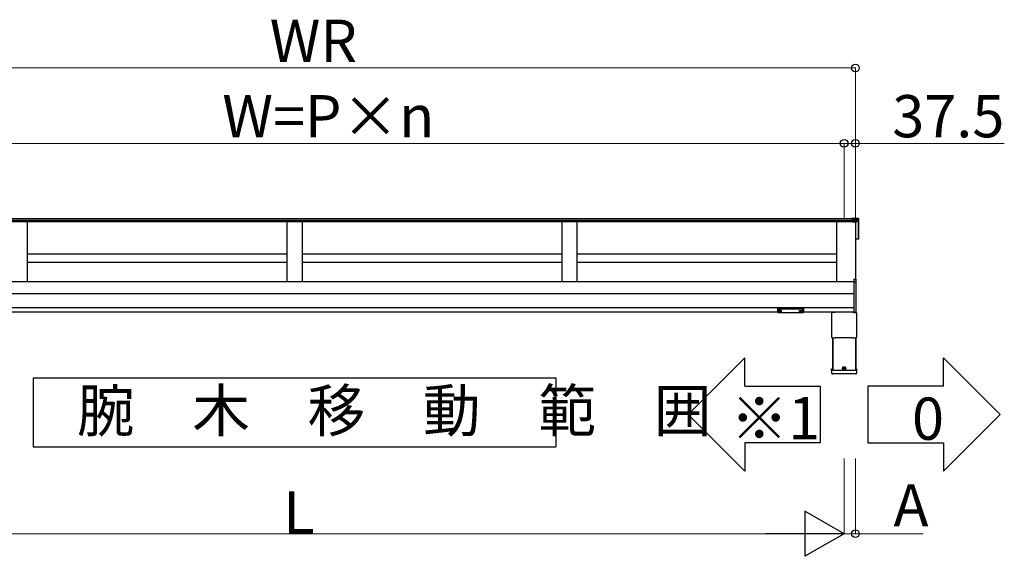
# Model space of a CAD drawing. Extents: x 0 to 22471, y 0 to 35915.
# Drawn here: x 1756 to 5017, y 29575 to 31354 of the extents above; entities that cross this region are included whole.
import ezdxf

# ---------------------------------------------------------------- set-up
doc = ezdxf.new("R2010")
doc.units = 0
doc.linetypes.add('YHIDDEN_1', pattern=[4, 3, -1])
doc.layers.add('USER1', color=3, linetype='CONTINUOUS')
doc.layers.add('YKK_A1', color=4, linetype='CONTINUOUS', lineweight=30)
doc.layers.add('YKK_D', color=6, linetype='CONTINUOUS', lineweight=13)
doc.styles.get("Standard").update_dxf_attribs({"font": 'txt', "bigfont": 'BIGFONT'})

msp = doc.modelspace()

# ---------------------------------------------------------------- linework, layer by layer
at = {"layer": 'USER1'}
for p, q in [((4157.4, 30232.8), (3969.9, 30045.3)), ((4157.4, 30139), (4157.4, 30232.8)), ((4815.2, 30232.8), (5002.7, 30045.3)), ((4815.2, 30139), (4815.2, 30232.8)), ((1801.2, 30166.8), (1801.2, 29938.1)), ((1801.2, 30166.8), (3531.5, 30166.8)), ((3531.5, 30166.8), (3531.5, 29938.1)), ((4157.4, 30139), (4407.4, 30139)), ((4407.4, 30139), (4407.4, 29951.5)), ((4815.2, 30139), (4565.2, 30139)), ((4565.2, 30139), (4565.2, 29951.5)), ((4157.4, 29857.8), (3969.9, 30045.3)), ((4815.2, 29857.8), (5002.7, 30045.3)), ((1801.2, 29938.1), (3531.5, 29938.1)), ((4407.4, 29951.5), (4157.4, 29951.5)), ((4157.4, 29951.5), (4157.4, 29857.8)), ((4565.2, 29951.5), (4815.2, 29951.5)), ((4815.2, 29951.5), (4815.2, 29857.8))]:
    msp.add_line(p, q, dxfattribs=at)
at = {"layer": 'YKK_A1'}
for p, q in [((4513.8, 30694), (818.8, 30694)), ((818.8, 30689.7), (4513.8, 30689.7)), ((4513.8, 30684.4), (818.8, 30684.4)), ((1781.3, 30685.1), (1781.3, 30485.1)), ((2641.3, 30685.1), (2641.3, 30485.1)), ((2691.3, 30685.1), (2691.3, 30485.1)), ((3551.3, 30685.1), (3551.3, 30485.1)), ((3601.3, 30685.1), (3601.3, 30485.1)), ((4461.3, 30685.1), (4461.3, 30485.1)), ((4523.8, 30683.8), (4523.8, 30494)), ((4518.8, 30485.1), (813.8, 30485.1)), ((4518.8, 30494.4), (4525.4, 30493.8)), ((4518.8, 30494.4), (4518.8, 30485.2)), ((4518.8, 30485.2), (4525.4, 30484.6)), ((4518.8, 30485.2), (4518.8, 30464.8)), ((4526.3, 30483.7), (4526.3, 30492.8)), ((4518.8, 30464.8), (4518.8, 30383.1)), ((4526.3, 30463.3), (4526.3, 30483.7)), ((4526.3, 30384.7), (4526.3, 30463.3)), ((4518.8, 30445.3), (813.8, 30445.3)), ((4518.8, 30445.4), (4518.8, 30442)), ((813.8, 30400.3), (4518.8, 30400.3)), ((4267.9, 30389.1), (4267.9, 30388.6)), ((4273.3, 30387.3), (4273.3, 30386.8)), ((4273.3, 30387.3), (4274.3, 30387.3)), ((4274.3, 30387.3), (4274.3, 30386.8)), ((4279.7, 30389.1), (4279.7, 30388.6)), ((4337.9, 30389.1), (4337.9, 30388.6)), ((4343.3, 30387.3), (4343.3, 30386.8)), ((4344.3, 30387.3), (4343.3, 30387.3)), ((4344.3, 30387.3), (4344.3, 30386.8)), ((4349.7, 30389.1), (4349.7, 30388.6)), ((1066.3, 30385.3), (4266.3, 30385.3)), ((4271.3, 30386.4), (4271.3, 30386.1)), ((4273.3, 30385.9), (4273.3, 30385.8)), ((4274.3, 30385.9), (4274.3, 30385.8)), ((4276.3, 30386.4), (4276.3, 30386.1)), ((4341.3, 30386.4), (4341.3, 30386.1)), ((4343.3, 30385.9), (4343.3, 30385.8)), ((4344.3, 30385.9), (4344.3, 30385.8)), ((4346.3, 30386.4), (4346.3, 30386.1)), ((4351.3, 30385.3), (4518.8, 30385.3)), ((4445.8, 30300.3), (4445.8, 30382.3)), ((4446.8, 30383.3), (4448.3, 30383.3)), ((4448.3, 30383.3), (4448.3, 30383)), ((4457.1, 30383), (4448.3, 30383)), ((4457.1, 30383.4), (4457.1, 30383.5)), ((4457.1, 30383.3), (4457.1, 30383.4)), ((4457.1, 30383), (4457.1, 30383.3)), ((4457.1, 30383), (4457.1, 30383)), ((4515.5, 30383.5), (4515.5, 30383.4)), ((4515.5, 30383.4), (4515.5, 30383.3)), ((4515.5, 30383.3), (4515.5, 30383)), ((4524.3, 30383), (4515.5, 30383)), ((4515.5, 30383), (4515.5, 30383)), ((4518.8, 30383.1), (4525.4, 30383.7)), ((4524.3, 30383.3), (4525.8, 30383.3)), ((4524.3, 30383), (4524.3, 30383.3)), ((4526.8, 30382.3), (4526.8, 30300.3)), ((4448.3, 30299.3), (4446.8, 30299.3)), ((4447.8, 30299.3), (4447.8, 30192.3)), ((4448.3, 30299.7), (4458.3, 30299.7)), ((4448.3, 30299.3), (4448.3, 30299.7)), ((4448.5, 30299.7), (4448.5, 30192.3)), ((4458.3, 30299.7), (4458.3, 30299.3)), ((4514.3, 30299.3), (4458.3, 30299.3)), ((4514.3, 30299.7), (4524.3, 30299.7)), ((4514.3, 30299.3), (4514.3, 30299.7)), ((4524.1, 30299.7), (4524.1, 30192.3)), ((4524.3, 30299.7), (4524.3, 30299.3)), ((4525.8, 30299.3), (4524.3, 30299.3)), ((4524.8, 30299.3), (4524.8, 30192.3)), ((4445.8, 30181.2), (4445, 30196.3)), ((4445, 30196.3), (4446.5, 30196.3)), ((4446.5, 30196.3), (4447.3, 30196.3)), ((4447.3, 30196.3), (4447.3, 30191.3)), ((4447.8, 30192.3), (4524.8, 30192.3)), ((4448.8, 30191.3), (4448.8, 30192.3)), ((4452.2, 30191.3), (4452.2, 30192.3)), ((4520.4, 30192.3), (4520.4, 30191.3)), ((4523.8, 30191.3), (4523.8, 30192.3)), ((4525.3, 30196.3), (4525.3, 30191.3)), ((4526.2, 30196.3), (4525.3, 30196.3)), ((4526.2, 30196.3), (4527.7, 30196.3)), ((4527.7, 30196.3), (4526.9, 30181.2)), ((4525.3, 30191.3), (4447.3, 30191.3)), ((4525.4, 30179.8), (4447.3, 30179.8))]:
    msp.add_line(p, q, dxfattribs=at)
at = {"layer": 'YKK_A1', "linetype": 'Continuous'}
for p, q in [((4513.8, 30697.2), (4533.6, 30696)), ((4513.8, 30697.2), (4533.4, 30696)), ((4513.8, 30697.2), (4513.8, 30692.4)), ((4513.8, 30697.2), (4513.8, 30697.2)), ((4533.4, 30691.3), (4513.8, 30692.4)), ((4513.8, 30692.4), (4513.8, 30692)), ((4513.8, 30692), (4533.4, 30690.9)), ((4513.8, 30692), (4513.8, 30687.1)), ((4533.4, 30686), (4513.8, 30687.1)), ((4513.8, 30687.1), (4513.8, 30686)), ((4533.4, 30685), (4513.8, 30686)), ((4513.8, 30686), (4513.8, 30684.8)), ((4513.8, 30684.8), (4533.4, 30683.8)), ((4513.8, 30684.8), (4513.8, 30684.3)), ((4513.8, 30684.3), (4523.8, 30683.8)), ((4523.8, 30683.8), (4523.8, 30626.7)), ((4533.4, 30696), (4533.4, 30691.3)), ((4533.4, 30690.9), (4533.4, 30686)), ((4533.4, 30690.9), (4533.6, 30690.9)), ((4533.4, 30686), (4533.4, 30685)), ((4533.4, 30683.8), (4533.4, 30626.8)), ((4533.6, 30690.9), (4533.8, 30690.9)), ((4533.8, 30690.9), (4533.9, 30690.8)), ((4533.9, 30690.8), (4534.1, 30690.7)), ((4534.1, 30690.7), (4534.2, 30690.7)), ((4534.2, 30690.7), (4534.3, 30690.6)), ((4534.3, 30690.3), (4534.3, 30695.2)), ((4534.3, 30690.6), (4534.3, 30690.5)), ((4534.3, 30690.5), (4534.3, 30690.3)), ((4534.3, 30685.1), (4534.3, 30690.3)), ((4534.3, 30684), (4534.3, 30685.1)), ((4534.3, 30627.9), (4534.3, 30684)), ((4533.3, 30626.8), (4523.8, 30626.7)), ((4534.3, 30627.8), (4534.3, 30627.9)), ((4266.3, 30395.9), (4266.3, 30397)), ((4266.3, 30383.9), (4266.3, 30395.9)), ((4267.3, 30397.3), (4267.3, 30395.5)), ((4350.3, 30397.3), (4267.3, 30397.3)), ((4267.3, 30395.5), (4308.8, 30395.5)), ((4267.3, 30395.5), (4267.3, 30395.1)), ((4308.8, 30395.1), (4267.3, 30395.1)), ((4267.3, 30395.1), (4267.3, 30383)), ((4308.8, 30395.5), (4350.3, 30395.5)), ((4350.3, 30395.1), (4308.8, 30395.1)), ((4350.3, 30395.5), (4350.3, 30397.3)), ((4350.3, 30395.5), (4350.3, 30395.1)), ((4350.3, 30383), (4350.3, 30395.1)), ((4351.3, 30397), (4351.3, 30395.9)), ((4351.3, 30395.9), (4351.3, 30383.9)), ((4267.3, 30383), (4308.8, 30383)), ((4267.3, 30383), (4267.3, 30382.9)), ((4267.3, 30382.9), (4308.8, 30382.9)), ((4308.8, 30383), (4350.3, 30383)), ((4308.8, 30382.9), (4350.3, 30382.9)), ((4350.3, 30383), (4350.3, 30382.9)), ((4484, 30197.8), (4484, 30198.8)), ((4484, 30198.8), (4485, 30198.8)), ((4485, 30197.8), (4484, 30197.8)), ((4486, 30199.8), (4486, 30200.8)), ((4486, 30200.8), (4487, 30200.8)), ((4486, 30195.8), (4486, 30196.8)), ((4487, 30195.8), (4486, 30195.8)), ((4487, 30200.8), (4487, 30199.8)), ((4487, 30196.8), (4487, 30195.8)), ((4488, 30198.8), (4489, 30198.8)), ((4489, 30197.8), (4488, 30197.8)), ((4489, 30198.8), (4489, 30197.8))]:
    msp.add_line(p, q, dxfattribs=at)
at = {"layer": 'YKK_A1', "linetype": 'YHIDDEN_1'}
for p, q in [((2641.3, 30577.3), (1781.3, 30577.3)), ((3551.3, 30577.3), (2691.3, 30577.3)), ((4461.3, 30577.3), (3601.3, 30577.3)), ((2641.3, 30548.7), (1781.3, 30548.7)), ((3551.3, 30548.7), (2691.3, 30548.7)), ((4461.3, 30548.7), (3601.3, 30548.7))]:
    msp.add_line(p, q, dxfattribs=at)
at = {"layer": 'YKK_A1', "linetype": 'Continuous'}
msp.add_circle((4486.5, 30198.3), 5.9, dxfattribs=at)
for centre, radius, start, end in [((4529.6, 30691.1), 3.84, 356.938, 3.062), ((4533.3, 30690.3), 0.991, 0.4063, 86.9696), ((4527.4, 30684.4), 6.02, 354.4848, 5.5152), ((4533.3, 30684), 0.991, 0.4063, 86.9696), ((4533.6, 30685.3), 1.47, 261.5302, 299.3871), ((4533.3, 30627.8), 1, 294.085, 0), ((4267.3, 30383.9), 1, 180, 270), ((4267.3, 30384), 0.978, 181.3895, 271.3248), ((4350.3, 30383.9), 1, 270, 0), ((4350.4, 30384), 0.978, 268.6752, 358.6105), ((4485, 30199.8), 1, 270, 0), ((4485, 30196.8), 1, 0, 90), ((4488, 30199.8), 1, 180, 270), ((4488, 30196.8), 1, 90, 180)]:
    msp.add_arc(centre, radius, start, end, dxfattribs=at)
at = {"layer": 'YKK_A1'}
for centre, radius, start, end in [((4525.3, 30492.8), 0.991, 0.3913, 85.4833), ((4460.6, 30383.3), 3.5, 145.1501, 175.6602), ((4512, 30383.3), 3.5, 4.3398, 34.8499), ((4525.3, 30384.7), 1, 275, 0), ((4447.3, 30181.3), 1.5, 183, 270), ((4525.4, 30181.3), 1.5, 270, 357)]:
    msp.add_arc(centre, radius, start, end, dxfattribs=at)
at = {"layer": 'YKK_A1', "linetype": 'Continuous', "extrusion": (0, 0, -1)}
for centre, major_axis, ratio, start_param, end_param in [((4533.3, 30695), (-0.785, -0.738), 0.8391, 2.299636, 3.809346), ((4533.3, 30685.1), (-1, 0), 0.91288, 1.631883, 3.141593), ((4533.3, 30627.8), (-0.955, -0.303), 0.981495, 4.953685, 5.014772), ((4533.3, 30627.9), (0, 1.16), 0.863218, 1.570796, 3.080506)]:
    msp.add_ellipse(centre, major_axis=major_axis, ratio=ratio, start_param=start_param, end_param=end_param, dxfattribs=at)
at = {"layer": 'YKK_A1', "extrusion": (0, 0, -1)}
for centre, major_axis, ratio, start_param, end_param in [((4525.3, 30483.7), (-1, 0), 0.969082, 1.658063, 3.141593), ((4343.8, 30389.1), (5.9, 0), 0.300706, 3.141593, 6.283185), ((4343.8, 30388.6), (5.9, 0), 0.300706, 3.141593, 6.283185), ((4343.8, 30388.6), (5.9, 0), 0.46726, 0, 3.141593), ((4275.3, 30386.8), (-1, 0), 0.417642, 4.712389, 6.283185), ((4275.3, 30385.9), (-1, 0), 0.18377, 0, 1.570796), ((4275.3, 30385.9), (-1, 0), 0.18377, 6.283185, 7.853982), ((4275.3, 30388.6), (4.4, 0), 0.502493, 7.624705, 7.853982), ((4275.3, 30388.6), (4.4, 0), 0.570835, 7.624705, 7.853982), ((4345.3, 30386.8), (-1, 0), 0.417642, 4.712389, 6.283185), ((4345.3, 30385.9), (-1, 0), 0.18377, 6.283185, 7.853982), ((4345.3, 30388.6), (4.4, 0), 0.502493, 7.624705, 7.853982), ((4345.3, 30388.6), (4.4, 0), 0.570835, 7.624705, 7.853982)]:
    msp.add_ellipse(centre, major_axis=major_axis, ratio=ratio, start_param=start_param, end_param=end_param, dxfattribs=at)
at = {"layer": 'YKK_A1', "linetype": 'Continuous'}
for centre, ratio, start_param, end_param in [((4267.3, 30397), 0.315299, 1.570796, 3.141593), ((4267.3, 30395.9), 0.366615, 3.141593, 4.712389), ((4267.3, 30395.9), 0.843474, 3.141593, 4.712389), ((4350.3, 30397), 0.315299, 0, 1.570796), ((4350.3, 30395.9), 0.366615, 4.712389, 6.283185), ((4350.3, 30395.9), 0.843474, 4.712389, 6.283185)]:
    msp.add_ellipse(centre, major_axis=(1, 0), ratio=ratio, start_param=start_param, end_param=end_param, dxfattribs=at)
at = {"layer": 'YKK_A1'}
for centre, major_axis, ratio, start_param, end_param in [((4273.8, 30389.1), (-5.9, 0), 0.300706, 3.141593, 6.283185), ((4273.8, 30388.6), (-5.9, 0), 0.300706, 3.141593, 6.283185), ((4273.8, 30388.6), (-5.9, 0), 0.46726, 0, 3.141593), ((4272.3, 30388.6), (-4.4, 0), 0.502493, 7.624705, 7.853982), ((4272.3, 30388.6), (-4.4, 0), 0.570835, 7.624705, 7.853982), ((4272.3, 30386.8), (1, 0), 0.417642, 4.712389, 6.283185), ((4272.3, 30385.9), (1, 0), 0.18377, 6.283185, 7.853982), ((4342.3, 30388.6), (-4.4, 0), 0.502493, 7.624705, 7.853982), ((4342.3, 30388.6), (-4.4, 0), 0.570835, 7.624705, 7.853982), ((4342.3, 30386.8), (1, 0), 0.417642, 4.712389, 6.283185), ((4342.3, 30385.9), (1, 0), 0.18377, 0, 1.570796), ((4342.3, 30385.9), (1, 0), 0.18377, 6.283185, 7.853982), ((4446.8, 30382.3), (0.709, -0.709), 0.997265, 2.357564, 3.925621), ((4525.8, 30382.3), (0.709, 0.709), 0.997265, 5.499157, 7.067214), ((4446.8, 30300.3), (0.709, 0.709), 0.997265, 2.357564, 3.925621), ((4525.8, 30300.3), (0.709, -0.709), 0.997265, 5.499157, 7.067214)]:
    msp.add_ellipse(centre, major_axis=major_axis, ratio=ratio, start_param=start_param, end_param=end_param, dxfattribs=at)
at = {"layer": 'YKK_D'}
for p, q in [((808.8, 31194), (4523.8, 31194)), ((4523.8, 30695), (4523.8, 31195)), ((846.3, 30944), (4486.3, 30944)), ((4486.3, 30944), (4435.3, 30944)), ((4486.3, 30695.4), (4486.3, 30945)), ((4486.3, 30695.4), (4486.3, 30945)), ((4486.3, 30944), (4523.8, 30944)), ((4523.8, 30695), (4523.8, 30945)), ((4523.8, 30944), (5016.8, 30944)), ((4486.3, 29899.3), (4486.3, 29649.3)), ((4486.3, 29899.3), (4486.3, 29649.3)), ((4523.8, 29899.3), (4523.8, 29649.3)), ((4486.3, 29650.3), (4435.3, 29650.3)), ((4486.3, 29650.3), (4523.8, 29650.3)), ((4523.8, 29650.3), (4748.5, 29650.3))]:
    msp.add_line(p, q, dxfattribs=at)
at = {"layer": 'YKK_D', "lineweight": -2}
for p, q in [((4486.3, 29650.3), (4356.4, 29725.3)), ((4356.4, 29725.3), (4356.4, 29575.3)), ((4486.3, 29650.3), (4226.5, 29650.3)), ((4486.3, 29650.3), (4356.4, 29575.3))]:
    msp.add_line(p, q, dxfattribs=at)
at = {"layer": 'YKK_D', "lineweight": 0}
msp.add_line((996.3, 29650.3), (4336.3, 29650.3), dxfattribs=at)
at = {"layer": 'YKK_D', "linetype": 'ByBlock', "lineweight": -2}
for centre in [(4523.8, 31194), (4486.3, 30944), (4523.8, 30944), (4523.8, 29650.3)]:
    msp.add_circle(centre, 12.8, dxfattribs=at)

# ---------------------------------------------------------------- texts
at = {"layer": 'USER1'}
for s, p in [('腕\u3000木\u3000移\u3000動\u3000範\u3000囲', (1945.8, 29988.2)), ('※1', (4109.8, 29962.9)), ('0', (4711.2, 29961.6))]:
    msp.add_text(s, height=140, dxfattribs=at).set_placement(p)
at = {"layer": 'YKK_D'}
for s, p in [('WR', (2584.2, 31214)), ('37.5', (4645.8, 30964)), ('W=P×n', (2427.4, 30964)), ('A', (4649.8, 29674.3)), ('L', (2629, 29651.1))]:
    msp.add_text(s, height=140, dxfattribs=at).set_placement(p)

doc.saveas('drawing.dxf')
